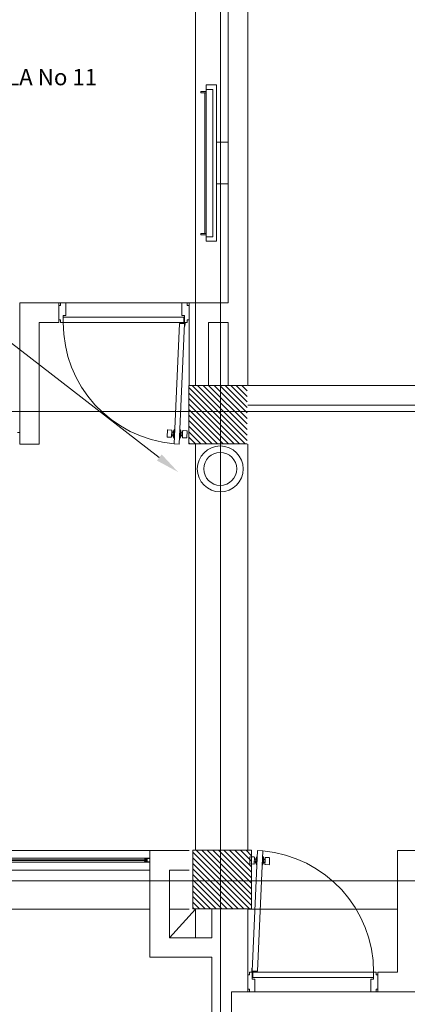
# Model space of a CAD drawing. Units: millimetres. Extents: x 2425 to 2867, y 1141 to 1403.
# Drawn here: x 2781 to 2784, y 1310 to 1318 of the extents above; entities that cross this region are included whole.
import ezdxf
from ezdxf import colors
from ezdxf.entities.mleader import LeaderData, LeaderLine
from ezdxf.math import Vec2, Vec3

# ---------------------------------------------------------------- set-up
doc = ezdxf.new("R2010")
doc.units = ezdxf.units.MM
for name, color, linetype, lineweight in [('1. ARQUITECTONICO', 251, 'Continuous', 0), ('HS ACCESORIOS', 21, 'Continuous', 15), ('HS TEXTOS', 7, 'Continuous', 20)]:
    doc.layers.add(name, color=color, linetype=linetype, lineweight=lineweight)
doc.styles.add('100', font='simplex.shx', dxfattribs={"width": 0.8, "height": 0.17})
doc.styles.add('texto1', font='swisscl.ttf')

msp = doc.modelspace()

# ---------------------------------------------------------------- linework, layer by layer
at = {"layer": '1. ARQUITECTONICO'}
for p, q in [((2783.0004, 1326.3516), (2783.0004, 1297.1373)), ((2782.8089, 1314.7189), (2782.8089, 1324.2739)), ((2783.0588, 1315.353), (2783.0588, 1322.4689)), ((2783.2088, 1322.4689), (2783.2088, 1314.7189)), ((2782.8902, 1317.0268), (2782.8902, 1315.8268)), ((2782.9702, 1317.0268), (2782.8902, 1317.0268)), ((2782.9702, 1317.0268), (2782.9702, 1315.8268)), ((2782.9702, 1315.8268), (2782.9702, 1317.0268)), ((2782.8502, 1316.9668), (2782.8502, 1316.9768)), ((2782.8502, 1316.9768), (2782.8902, 1316.9768)), ((2782.8902, 1316.9668), (2782.8502, 1316.9668)), ((2782.8802, 1316.9668), (2782.8802, 1315.8868)), ((2782.8802, 1315.8868), (2782.8802, 1316.9668)), ((2782.9402, 1316.9918), (2782.8902, 1316.9918)), ((2782.9402, 1315.8618), (2782.9402, 1316.9918)), ((2783.0588, 1316.587), (2782.9702, 1316.587)), ((2783.0588, 1316.2667), (2783.0588, 1316.587)), ((2783.0588, 1316.2667), (2782.9702, 1316.2667)), ((2782.8902, 1315.8868), (2782.8502, 1315.8868)), ((2782.8502, 1315.8868), (2782.8502, 1315.8768)), ((2782.8502, 1315.8768), (2782.8902, 1315.8768)), ((2782.8902, 1315.8618), (2782.9402, 1315.8618)), ((2782.8902, 1315.8268), (2782.9702, 1315.8268)), ((2781.759, 1315.353), (2781.459, 1315.353)), ((2781.459, 1315.353), (2781.459, 1314.2689)), ((2781.7726, 1315.353), (2781.759, 1315.353)), ((2781.759, 1315.203), (2781.759, 1315.353)), ((2781.8137, 1315.353), (2781.7726, 1315.353)), ((2781.7726, 1315.353), (2781.7726, 1315.3325)), ((2782.7042, 1315.353), (2781.8137, 1315.353)), ((2781.8137, 1315.2578), (2781.8137, 1315.353)), ((2782.7042, 1315.2578), (2782.7042, 1315.353)), ((2782.7042, 1315.353), (2782.7453, 1315.353)), ((2782.7453, 1315.353), (2782.7453, 1315.3325)), ((2782.7453, 1315.353), (2782.759, 1315.353)), ((2782.759, 1314.7189), (2782.759, 1315.353)), ((2782.759, 1315.353), (2783.059, 1315.353)), ((2781.7726, 1315.3325), (2781.759, 1315.3325)), ((2781.759, 1315.3325), (2781.759, 1315.2236)), ((2782.7453, 1315.3325), (2782.759, 1315.3325)), ((2782.759, 1315.3325), (2782.759, 1315.2236)), ((2781.609, 1314.2689), (2781.609, 1315.203)), ((2781.609, 1315.203), (2781.759, 1315.203)), ((2781.759, 1315.2236), (2781.7726, 1315.2236)), ((2781.7726, 1315.2236), (2781.7726, 1315.203)), ((2781.7726, 1315.203), (2781.7932, 1315.203)), ((2781.7932, 1315.203), (2781.7932, 1315.2578)), ((2781.7932, 1315.2578), (2781.8137, 1315.2578)), ((2781.7932, 1315.203), (2781.7932, 1315.243)), ((2781.7932, 1315.243), (2782.7197, 1315.243)), ((2782.7197, 1315.203), (2781.7932, 1315.203)), ((2782.7247, 1315.2578), (2782.7042, 1315.2578)), ((2782.7197, 1315.243), (2782.7197, 1315.203)), ((2782.7215, 1315.1962), (2782.7215, 1315.2222)), ((2782.7215, 1315.2222), (2782.7247, 1315.2222)), ((2782.7247, 1315.203), (2782.7247, 1315.2578)), ((2782.7247, 1315.2222), (2782.7247, 1315.203)), ((2782.7453, 1315.203), (2782.7247, 1315.203)), ((2782.7453, 1315.2236), (2782.7453, 1315.203)), ((2782.759, 1315.2236), (2782.7453, 1315.2236)), ((2783.059, 1315.203), (2782.909, 1315.203)), ((2782.909, 1315.203), (2782.909, 1314.7189)), ((2783.0588, 1314.7189), (2783.0588, 1315.203)), ((2782.6843, 1315.1964), (2782.6436, 1314.2706)), ((2782.6835, 1314.2689), (2782.7243, 1315.1947)), ((2782.6845, 1315.1964), (2782.7243, 1315.1947)), ((2782.7236, 1315.1737), (2782.7245, 1315.1949)), ((2782.7268, 1315.1735), (2782.7236, 1315.1737)), ((2782.7268, 1315.1735), (2782.7279, 1315.1979)), ((2782.7559, 1314.7202, -0.0012), (2783.2059, 1314.7202, -0.0012)), ((2782.7559, 1314.2702, -0.0012), (2782.7559, 1314.7202, -0.0012)), ((2782.7559, 1314.7202, -0.0012), (2783.2059, 1314.7202, -0.0012)), ((2782.7559, 1314.2702, -0.0012), (2782.7559, 1314.7202, -0.0012)), ((2783.1896, 1314.2702, -0.0012), (2782.7559, 1314.7039, -0.0012)), ((2783.2059, 1314.2963, -0.0012), (2782.7821, 1314.7202, -0.0012)), ((2783.2059, 1314.3387, -0.0012), (2782.8245, 1314.7202, -0.0012)), ((2783.2059, 1314.3812, -0.0012), (2782.8669, 1314.7202, -0.0012)), ((2783.2059, 1314.4236, -0.0012), (2782.9093, 1314.7202, -0.0012)), ((2783.2059, 1314.466, -0.0012), (2782.9518, 1314.7202, -0.0012)), ((2783.2059, 1314.5084, -0.0012), (2782.9942, 1314.7202, -0.0012)), ((2783.2059, 1314.5509, -0.0012), (2783.0366, 1314.7202, -0.0012)), ((2783.2059, 1314.5933, -0.0012), (2783.079, 1314.7202, -0.0012)), ((2783.2059, 1314.6357, -0.0012), (2783.1215, 1314.7202, -0.0012)), ((2783.2059, 1314.6781, -0.0012), (2783.1639, 1314.7202, -0.0012)), ((2789.8341, 1314.7189), (2783.2088, 1314.7189)), ((2783.1472, 1314.2702, -0.0012), (2782.7559, 1314.6615, -0.0012)), ((2783.1048, 1314.2702, -0.0012), (2782.7559, 1314.619, -0.0012)), ((2783.0624, 1314.2702, -0.0012), (2782.7559, 1314.5766, -0.0012)), ((2783.0199, 1314.2702, -0.0012), (2782.7559, 1314.5342, -0.0012)), ((2789.8341, 1314.5689), (2783.2088, 1314.5689)), ((2741.9991, 1314.5191), (2797.064, 1314.5191)), ((2782.9775, 1314.2702, -0.0012), (2782.7559, 1314.4917, -0.0012)), ((2782.9351, 1314.2702, -0.0012), (2782.7559, 1314.4493, -0.0012)), ((2782.5925, 1314.3754), (2782.5904, 1314.3264)), ((2782.6241, 1314.3767), (2782.5954, 1314.378)), ((2782.6246, 1314.3249), (2782.6267, 1314.3739)), ((2782.6444, 1314.3818), (2782.6367, 1314.3643)), ((2782.6415, 1314.316), (2782.6444, 1314.3818)), ((2782.6444, 1314.3818), (2782.6484, 1314.3816)), ((2782.6926, 1314.3797), (2782.6883, 1314.3798)), ((2782.6897, 1314.3139), (2782.6926, 1314.3797)), ((2782.6926, 1314.3797), (2782.6988, 1314.3615)), ((2782.7074, 1314.3213), (2782.7096, 1314.3702)), ((2782.7124, 1314.3728), (2782.7411, 1314.3716)), ((2782.8926, 1314.2702, -0.0012), (2782.7559, 1314.4069, -0.0012)), ((2781.459, 1314.3589), (2781.441, 1314.3589)), ((2781.459, 1314.3289), (2781.459, 1314.3589)), ((2782.593, 1314.3236), (2782.6217, 1314.3223)), ((2782.6252, 1314.3385), (2782.6261, 1314.3603)), ((2782.6351, 1314.3381), (2782.6252, 1314.3385)), ((2782.6261, 1314.3603), (2782.6365, 1314.3598)), ((2782.6367, 1314.3643), (2782.6353, 1314.3326)), ((2782.6353, 1314.3326), (2782.6415, 1314.316)), ((2782.6455, 1314.3158), (2782.6415, 1314.316)), ((2782.6854, 1314.314), (2782.6897, 1314.3139)), ((2782.6974, 1314.3299), (2782.6897, 1314.3139)), ((2782.6988, 1314.3615), (2782.6974, 1314.3299)), ((2782.6981, 1314.3353), (2782.708, 1314.3349)), ((2782.709, 1314.3566), (2782.6986, 1314.3571)), ((2782.708, 1314.3349), (2782.709, 1314.3566)), ((2782.7387, 1314.3172), (2782.71, 1314.3184)), ((2782.7437, 1314.3687), (2782.7416, 1314.3198)), ((2782.8502, 1314.2702, -0.0012), (2782.7559, 1314.3645, -0.0012)), ((2782.8078, 1314.2702, -0.0012), (2782.7559, 1314.322, -0.0012)), ((2781.459, 1314.2689), (2781.609, 1314.2689)), ((2782.6436, 1314.2706), (2782.6835, 1314.2689)), ((2782.7654, 1314.2702, -0.0012), (2782.7559, 1314.2796, -0.0012)), ((2783.2059, 1314.2702, -0.0012), (2782.7559, 1314.2702, -0.0012)), ((2783.2059, 1314.2702, -0.0012), (2782.7559, 1314.2702, -0.0012)), ((2782.8089, 1311.1489), (2782.8089, 1314.2689)), ((2783.2089, 1311.1489), (2783.2089, 1314.2689)), ((2778.2292, 1311.1489), (2782.459, 1311.1489)), ((2782.459, 1311.1489), (2782.459, 1310.3289)), ((2782.459, 1311.1489), (2782.7589, 1311.1489)), ((2782.788, 1311.1512, -0.0012), (2783.238, 1311.1512, -0.0012)), ((2782.788, 1311.1512, -0.0012), (2783.238, 1311.1512, -0.0012)), ((2782.788, 1310.7012, -0.0012), (2782.788, 1311.1512, -0.0012)), ((2783.2217, 1310.7012, -0.0012), (2782.788, 1311.1349, -0.0012)), ((2783.238, 1310.7273, -0.0012), (2782.8141, 1311.1512, -0.0012)), ((2783.238, 1310.7698, -0.0012), (2782.8566, 1311.1512, -0.0012)), ((2783.238, 1310.8122, -0.0012), (2782.899, 1311.1512, -0.0012)), ((2783.238, 1310.8546, -0.0012), (2782.9414, 1311.1512, -0.0012)), ((2783.238, 1310.897, -0.0012), (2782.9838, 1311.1512, -0.0012)), ((2783.238, 1310.9395, -0.0012), (2783.0263, 1311.1512, -0.0012)), ((2783.238, 1310.9819, -0.0012), (2783.0687, 1311.1512, -0.0012)), ((2783.238, 1311.0243, -0.0012), (2783.1111, 1311.1512, -0.0012)), ((2783.238, 1311.0668, -0.0012), (2783.1536, 1311.1512, -0.0012)), ((2783.238, 1311.1092, -0.0012), (2783.196, 1311.1512, -0.0012)), ((2783.238, 1311.1512, -0.0012), (2783.238, 1310.7012, -0.0012)), ((2783.238, 1311.1512, -0.0012), (2783.238, 1310.7012, -0.0012)), ((2783.2844, 1311.1489), (2783.2436, 1310.2231)), ((2783.2836, 1310.2213), (2783.3243, 1311.1471)), ((2783.3243, 1311.1471), (2783.2844, 1311.1489)), ((2784.509, 1311.1489), (2784.359, 1311.1489)), ((2784.359, 1311.1489), (2784.359, 1310.2147)), ((2782.419, 1311.0889), (2777.3692, 1311.0889)), ((2782.419, 1311.0589), (2777.3692, 1311.0589)), ((2778.2292, 1311.0769), (2782.417, 1311.0769)), ((2782.417, 1311.0709), (2778.2292, 1311.0709)), ((2782.417, 1311.0769), (2782.417, 1311.0809)), ((2782.417, 1311.0809), (2782.421, 1311.0809)), ((2782.4267, 1311.0769), (2782.417, 1311.0769)), ((2782.417, 1311.0669), (2782.417, 1311.0709)), ((2782.417, 1311.0709), (2782.4267, 1311.0709)), ((2782.421, 1311.0669), (2782.417, 1311.0669)), ((2782.419, 1311.0809), (2782.419, 1311.0889)), ((2782.419, 1311.0889), (2782.4369, 1311.0889)), ((2782.421, 1311.0809), (2782.419, 1311.0809)), ((2782.419, 1311.0589), (2782.419, 1311.0669)), ((2782.419, 1311.0669), (2782.421, 1311.0669)), ((2782.441, 1311.0589), (2782.419, 1311.0589)), ((2782.4349, 1311.0869), (2782.421, 1311.0869)), ((2782.421, 1311.0869), (2782.421, 1311.0809)), ((2782.421, 1311.0809), (2782.4297, 1311.0809)), ((2782.4297, 1311.0669), (2782.421, 1311.0669)), ((2782.421, 1311.0669), (2782.421, 1311.0609)), ((2782.421, 1311.0609), (2782.4349, 1311.0609)), ((2782.4267, 1311.0709), (2782.4267, 1311.0769)), ((2782.4297, 1311.0809), (2782.4297, 1311.0709)), ((2782.4297, 1311.0709), (2782.4297, 1311.0669)), ((2782.4349, 1311.0609), (2782.4349, 1311.0869)), ((2782.4369, 1311.0889), (2782.459, 1311.0889)), ((2782.4369, 1311.0609), (2782.4369, 1311.0869)), ((2782.4369, 1311.0869), (2782.457, 1311.0869)), ((2782.457, 1311.0609), (2782.4369, 1311.0609)), ((2782.459, 1311.0589), (2782.441, 1311.0589)), ((2782.457, 1311.0869), (2782.457, 1311.0609)), ((2782.459, 1311.0889), (2782.459, 1311.0589)), ((2783.1793, 1310.7012, -0.0012), (2782.788, 1311.0925, -0.0012)), ((2783.1369, 1310.7012, -0.0012), (2782.788, 1311.0501, -0.0012)), ((2783.2242, 1311.049), (2783.2263, 1311.098)), ((2783.2555, 1311.0449), (2783.2268, 1311.0462)), ((2783.2292, 1311.1006), (2783.2579, 1311.0993)), ((2783.2605, 1311.0965), (2783.2583, 1311.0475)), ((2783.2599, 1311.0829), (2783.2589, 1311.0611)), ((2783.2589, 1311.0611), (2783.2693, 1311.0607)), ((2783.2698, 1311.0825), (2783.2599, 1311.0829)), ((2783.2691, 1311.0562), (2783.2705, 1311.0879)), ((2783.2753, 1311.0381), (2783.2691, 1311.0562)), ((2783.2705, 1311.0879), (2783.2782, 1311.1039)), ((2783.2782, 1311.1039), (2783.2753, 1311.0381)), ((2783.2825, 1311.1037), (2783.2782, 1311.1039)), ((2783.3224, 1311.102), (2783.3264, 1311.1018)), ((2783.3264, 1311.1018), (2783.3235, 1311.036)), ((2783.3235, 1311.036), (2783.3312, 1311.0535)), ((2783.3326, 1311.0851), (2783.3264, 1311.1018)), ((2783.3312, 1311.0535), (2783.3326, 1311.0851)), ((2783.3418, 1311.0575), (2783.3314, 1311.0579)), ((2783.3328, 1311.0797), (2783.3427, 1311.0792)), ((2783.3433, 1311.0928), (2783.3412, 1311.0439)), ((2783.3427, 1311.0792), (2783.3418, 1311.0575)), ((2783.3749, 1311.0942), (2783.3462, 1311.0955)), ((2783.3754, 1311.0424), (2783.3775, 1311.0913)), ((2778.2292, 1310.9989), (2782.459, 1310.9989)), ((2782.609, 1310.9989), (2782.7589, 1310.9989)), ((2782.609, 1310.9989), (2782.609, 1310.4789)), ((2783.0944, 1310.7012, -0.0012), (2782.788, 1311.0076, -0.0012)), ((2783.2753, 1311.0381), (2783.2796, 1311.0379)), ((2783.3235, 1311.036), (2783.3195, 1311.0361)), ((2783.3438, 1311.041), (2783.3725, 1311.0398)), ((2741.9991, 1310.9172), (2797.064, 1310.9172)), ((2783.052, 1310.7012, -0.0012), (2782.788, 1310.9652, -0.0012)), ((2783.0096, 1310.7012, -0.0012), (2782.788, 1310.9228, -0.0012)), ((2782.9672, 1310.7012, -0.0012), (2782.788, 1310.8804, -0.0012)), ((2782.9247, 1310.7012, -0.0012), (2782.788, 1310.8379, -0.0012)), ((2782.8823, 1310.7012, -0.0012), (2782.788, 1310.7955, -0.0012)), ((2782.8399, 1310.7012, -0.0012), (2782.788, 1310.7531, -0.0012)), ((2777.3293, 1310.6989), (2782.459, 1310.6989)), ((2782.609, 1310.4789), (2782.8089, 1310.6989)), ((2782.7589, 1310.6989), (2782.609, 1310.6989)), ((2782.7975, 1310.7012, -0.0012), (2782.788, 1310.7107, -0.0012)), ((2783.238, 1310.7012, -0.0012), (2782.788, 1310.7012, -0.0012)), ((2782.8089, 1310.6989), (2782.8089, 1310.4789)), ((2782.934, 1310.6989), (2782.934, 1310.4789)), ((2783.209, 1310.6989), (2784.359, 1310.6989)), ((2783.209, 1310.0647), (2783.209, 1310.6989)), ((2782.609, 1310.4789), (2782.934, 1310.4789)), ((2782.459, 1310.3289), (2782.934, 1310.3289)), ((2782.934, 1310.3289), (2782.934, 1302.9489)), ((2783.2226, 1310.1942), (2783.2226, 1310.2147)), ((2783.2226, 1310.2147), (2783.2432, 1310.2147)), ((2783.2411, 1310.2442), (2783.24, 1310.2199)), ((2783.2411, 1310.2442), (2783.2443, 1310.2441)), ((2783.2432, 1310.2147), (2783.2432, 1310.1599)), ((2783.2432, 1310.1956), (2783.2432, 1310.2147)), ((2783.2443, 1310.2441), (2783.2434, 1310.2229)), ((2783.2834, 1310.2213), (2783.2436, 1310.2231)), ((2783.2464, 1310.2215), (2783.2464, 1310.1956)), ((2783.2482, 1310.1747), (2783.2482, 1310.2147)), ((2783.2482, 1310.2147), (2784.1747, 1310.2147)), ((2784.1953, 1310.2147), (2784.1747, 1310.2147)), ((2784.1747, 1310.2147), (2784.1747, 1310.1599)), ((2784.1747, 1310.2147), (2784.1747, 1310.1747)), ((2784.1953, 1310.1942), (2784.1953, 1310.2147)), ((2784.209, 1310.2147), (2784.359, 1310.2147)), ((2784.209, 1310.0647), (2784.209, 1310.2147)), ((2783.209, 1310.0853), (2783.209, 1310.1942)), ((2783.209, 1310.1942), (2783.2226, 1310.1942)), ((2783.2464, 1310.1956), (2783.2432, 1310.1956)), ((2783.2432, 1310.1599), (2783.2637, 1310.1599)), ((2784.1747, 1310.1747), (2783.2482, 1310.1747)), ((2783.2637, 1310.1599), (2783.2637, 1310.0647)), ((2784.1747, 1310.1599), (2784.1542, 1310.1599)), ((2784.1542, 1310.1599), (2784.1542, 1310.0647)), ((2784.209, 1310.1942), (2784.1953, 1310.1942)), ((2784.209, 1310.0853), (2784.209, 1310.1942)), ((2783.084, 1302.9489), (2783.084, 1310.0647)), ((2783.084, 1310.0647), (2783.209, 1310.0647)), ((2783.2226, 1310.0647), (2783.2089, 1310.0647)), ((2783.2226, 1310.0853), (2783.209, 1310.0853)), ((2783.2226, 1310.0647), (2783.2226, 1310.0853)), ((2783.2637, 1310.0647), (2783.2226, 1310.0647)), ((2783.2637, 1310.0647), (2784.1542, 1310.0647)), ((2784.1542, 1310.0647), (2784.1953, 1310.0647)), ((2784.1953, 1310.0647), (2784.1953, 1310.0853)), ((2784.1953, 1310.0853), (2784.209, 1310.0853)), ((2784.1953, 1310.0647), (2784.2089, 1310.0647)), ((2784.209, 1310.0647), (2784.509, 1310.0647))]:
    msp.add_line(p, q, dxfattribs=at)
for centre, radius in [((2782.7247, 1315.1995), 0.00356), ((2782.7247, 1315.1995), 0.00324), ((2783.2432, 1310.2183), 0.00356), ((2783.2432, 1310.2183), 0.00324)]:
    msp.add_circle(centre, radius, dxfattribs=at)
for centre, radius, start, end in [((2782.7247, 1315.1995), 0.9315, 179.78085, 265.00647), ((2782.5953, 1314.3753), 0.00273, 87.4816, 177.4816), ((2782.624, 1314.374), 0.00273, 357.4816, 87.4816), ((2782.7123, 1314.3701), 0.00273, 87.4816, 177.4816), ((2782.741, 1314.3688), 0.00273, 357.4816, 87.4816), ((2782.5931, 1314.3263), 0.00273, 177.4816, 267.4816), ((2782.6218, 1314.325), 0.00273, 267.4816, 357.4816), ((2782.7102, 1314.3211), 0.00273, 177.4816, 267.4816), ((2782.7389, 1314.3199), 0.00273, 267.4816, 357.4816), ((2783.2432, 1310.2183), 0.9315, 359.78085, 85.00647), ((2783.2269, 1311.0489), 0.00273, 177.4816, 267.4816), ((2783.229, 1311.0979), 0.00273, 87.4816, 177.4816), ((2783.2556, 1311.0476), 0.00273, 267.4816, 357.4816), ((2783.2577, 1311.0966), 0.00273, 357.4816, 87.4816), ((2783.3439, 1311.0438), 0.00273, 177.4816, 267.4816), ((2783.3461, 1311.0927), 0.00273, 87.4816, 177.4816), ((2783.3748, 1311.0915), 0.00273, 357.4816, 87.4816), ((2783.3726, 1311.0425), 0.00273, 267.4816, 357.4816)]:
    msp.add_arc(centre, radius, start, end, dxfattribs=at)
at = {"layer": 'HS ACCESORIOS'}
for radius in [0.1762, 0.1262]:
    msp.add_circle((2782.9985, 1314.0786), radius, dxfattribs=at)

# ---------------------------------------------------------------- texts
at = {"layer": '1. ARQUITECTONICO', "style": 'texto1'}
msp.add_text('AULA No 11', height=0.12564, rotation=0.00001, dxfattribs=at).set_placement((2781.1339, 1317.0244))

# ---------------------------------------------------------------- leaders
at = {"layer": 'HS TEXTOS'}
ml = msp.add_multileader_mtext('Standard', dxfattribs=at)
ml.set_content('\\A1;EXTINTOR DE FUEGO PORTATIL MULTIPROPÓSITO 10 LBS, HACHA Y BOTIQUÍN', color=256, style='100')
ml.set_leader_properties(color=1, lineweight=13)
ml.build(insert=Vec2(0, 0))
ml.multileader.update_dxf_attribs({"text_left_attachment_type": 5, "text_right_attachment_type": 5, "dogleg_length": 0.01, "arrow_head_size": 0.1815})
ctx = ml.context
ctx.base_point, ctx.char_height, ctx.arrow_head_size, ctx.landing_gap_size, ctx.plane_origin = Vec3(2778.4665, 1315.0631, 55.7414), 0.15, 0.1815, 0.0121, Vec3(2776.5282, 1318.9088, 55.7414)
ctx.left_attachment, ctx.right_attachment, ctx.text_align_type = 5, 5, 2
notes = []
notes.append((ctx, [(1, (1, 1, 0), (2781.3739, 1315.0631, 55.7414), (-1, 0), 0.01, [(0, [(2782.674, 1314.0552, 55.7414)], 0, [])])]))
ctx.mtext.insert, ctx.mtext.width, ctx.mtext.alignment, ctx.mtext.flow_direction = Vec3(2781.3518, 1315.8002, 55.7414), 2.873265, 3, 5
for ctx, leaders in notes:
    for number, flags, end, landing, length, lines in leaders:
        leader = LeaderData()
        leader.index, (leader.has_last_leader_line, leader.has_dogleg_vector, leader.attachment_direction) = number, flags
        leader.last_leader_point, leader.dogleg_vector, leader.dogleg_length = Vec3(end), Vec3(landing), length
        for number, points, colour, breaks in lines:
            line = LeaderLine()
            line.index, line.vertices, line.color, line.breaks = number, Vec3.list(points), colors.encode_raw_color(colour), breaks
            leader.lines.append(line)
        ctx.leaders.append(leader)

doc.saveas('drawing.dxf')
